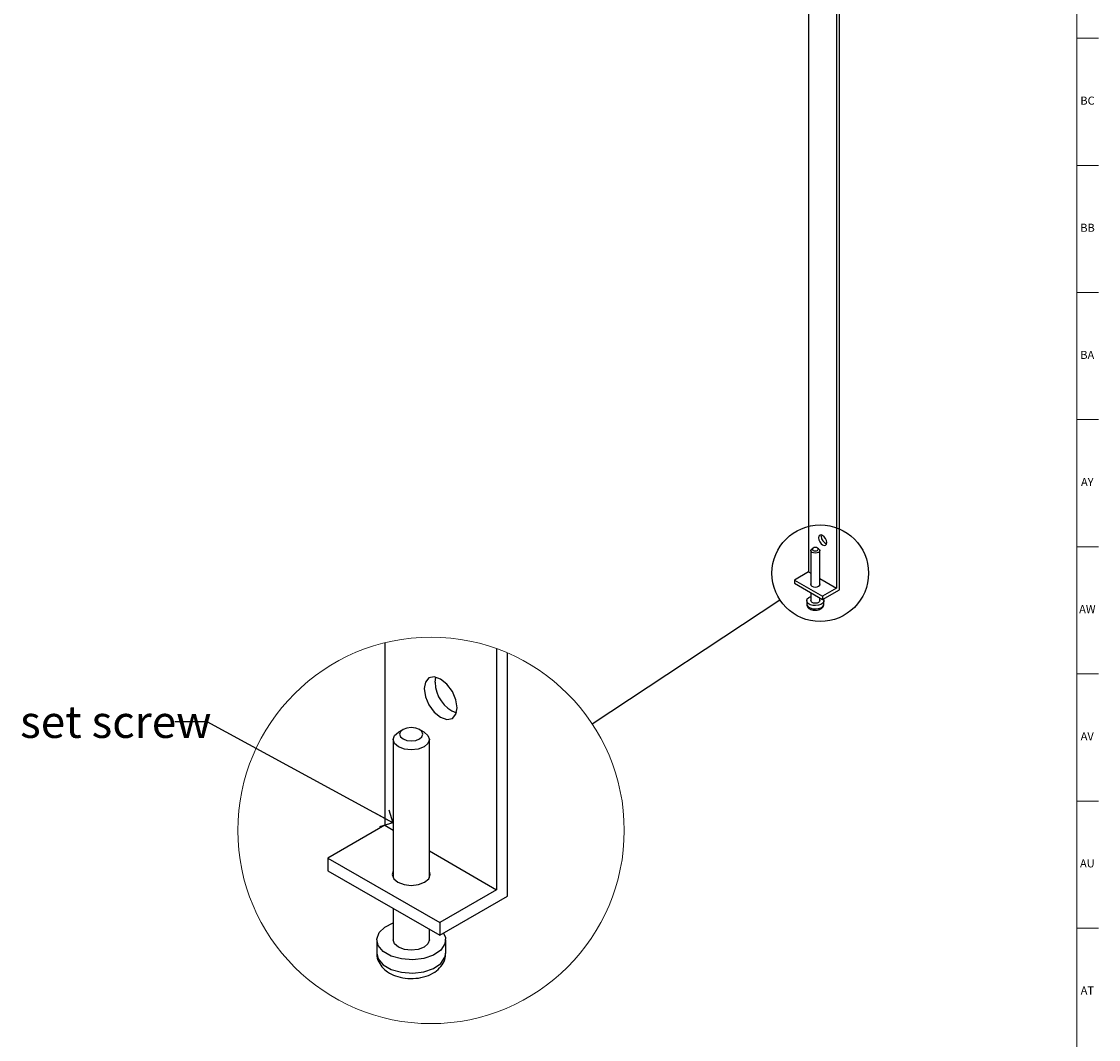
# Model space of a CAD drawing. Units: inches. Extents: x 0 to 90, y 0 to 120.
# Drawn here: x 73 to 90, y 70 to 86 of the extents above; entities that cross this region are included whole.
import ezdxf

# ---------------------------------------------------------------- set-up
doc = ezdxf.new("R2010")
doc.units = ezdxf.units.IN
doc.header["$MEASUREMENT"] = 0
doc.layers.add('NOTES', color=1, linetype='Continuous')
doc.layers.add('TITLE', color=8, linetype='Continuous')
doc.layers.add('OBJECT', color=7, linetype='Continuous', lineweight=25)
doc.styles.add('SLDTEXTSTYLE0', font='TXT', dxfattribs={"width": 0.605})
doc.styles.add('SLDTEXTSTYLE1', font='TXT', dxfattribs={"width": 0.75})
doc.dimstyles.new('SLDDIMSTYLE2', dxfattribs={"dimtxt": 0.18, "dimasz": 0.3, "dimexe": 0, "dimexo": 0.0625, "dimgap": 0, "dimtad": 0, "dimtih": 1, "dimtoh": 1, "dimdec": 0, "dimrnd": 1e-09, "dimzin": 0, "dimdsep": 46, "dimlunit": 5, "dimtxsty": 'Standard', "dimblk1": 'OPEN90', "dimblk2": 'OPEN90', "dimsah": 1, "dimcen": 0.09, "dimadec": 0, "dimazin": 0, "dimtfac": 0.3, "dimtdec": 0, "dimtofl": 0, "dimtmove": 0, "dimatfit": 3, "dimldrblk": 'OPEN90', "dimfxl": 1, "dimfrac": 2, "dimtolj": 1, "dimtzin": 0, "dimarcsym": 0})
doc.dimstyles.new('SLDDIMSTYLE3', dxfattribs={"dimtxt": 0.18, "dimasz": 0.3, "dimexe": 0, "dimexo": 0.0625, "dimgap": 0, "dimtad": 0, "dimtih": 1, "dimtoh": 1, "dimdec": 0, "dimrnd": 1e-09, "dimzin": 0, "dimdsep": 46, "dimlunit": 5, "dimtxsty": 'Standard', "dimblk1": 'NONE', "dimblk2": 'NONE', "dimsah": 1, "dimcen": 0.09, "dimadec": 0, "dimazin": 0, "dimtfac": 0.3, "dimtdec": 0, "dimtofl": 0, "dimtmove": 0, "dimatfit": 3, "dimldrblk": 'NONE', "dimfxl": 1, "dimfrac": 2, "dimtolj": 1, "dimtzin": 0, "dimarcsym": 0})

# ---------------------------------------------------------------- blocks, each defined once
blk = doc.blocks.new('_None')
blk = doc.blocks.new('_Open90')
at = {"color": 0, "linetype": 'ByBlock', "lineweight": -2}
for p, q in [((0, 0), (-1, 0)), ((-0.5, 0.5), (0, 0)), ((0, 0), (-0.5, -0.5))]:
    blk.add_line(p, q, dxfattribs=at)

msp = doc.modelspace()

# ---------------------------------------------------------------- linework, layer by layer
at = {"color": 7, "linetype": 'Continuous', "lineweight": 25}
for p, q in [((85.821409, 77.0520914), (85.821409, 105.8098423)), ((85.3455262, 90.4200566), (85.3455262, 77.3268207)), ((85.7789826, 90.1943198), (85.7789826, 77.0765916)), ((85.5406877, 77.8800375), (85.5435004, 77.9000816)), ((85.3784102, 77.6586551), (85.3784102, 77.1232575)), ((85.4165852, 77.6974348), (85.3989047, 77.6872247)), ((85.4979157, 77.6872247), (85.4802352, 77.6974348)), ((85.5184102, 77.1232575), (85.5184102, 77.6586551)), ((85.3455262, 77.3268207), (85.125616, 77.1998693)), ((85.3455262, 77.3268207), (85.3784102, 77.3078372)), ((85.125616, 77.1998693), (85.5590724, 76.9496402)), ((85.125616, 77.1998693), (85.125616, 77.1508768)), ((85.125616, 77.1508768), (85.5590724, 76.9006477)), ((85.5184102, 77.2270169), (85.7789826, 77.0765916)), ((85.7789826, 77.0765916), (85.5590724, 76.9496402)), ((85.3784102, 77.0049418), (85.3784102, 76.8829413)), ((85.5184102, 76.8829413), (85.5184102, 76.9241215)), ((85.5590724, 76.9006477), (85.821409, 77.0520914)), ((85.5590724, 76.9496402), (85.5590724, 76.9006477)), ((85.3149102, 76.8829413), (85.3149102, 76.8314993)), ((85.5819102, 76.8314993), (85.5819102, 76.8829413)), ((78.7782499, 76.2299832), (78.7782499, 73.4051454)), ((80.5120763, 76.1398487), (80.5120763, 72.4042285)), ((80.6817806, 72.3062282), (80.6817806, 76.072702)), ((79.5588948, 75.6180124), (79.5701469, 75.6981877)), ((79.0624866, 74.8876021), (78.9917636, 74.8467612)), ((79.3878083, 74.8467612), (79.3170853, 74.8876021)), ((78.9097861, 74.7324798), (78.9097861, 72.5908896)), ((79.4697858, 72.5908896), (79.4697858, 74.7324798)), ((78.7782499, 73.4051454), (77.8986074, 72.8973373)), ((78.7782499, 73.4051454), (78.9097861, 73.3292081)), ((79.4697858, 73.0059304), (80.5120763, 72.4042285)), ((77.8986074, 72.8973373), (79.6324338, 71.8964204)), ((77.8986074, 72.8973373), (77.8986074, 72.7013694)), ((77.8986074, 72.7013694), (79.6324338, 71.7004525)), ((80.5120763, 72.4042285), (79.6324338, 71.8964204)), ((79.6324338, 71.7004525), (80.6817806, 72.3062282)), ((78.9097861, 72.1176287), (78.9097861, 71.6296263)), ((79.4697858, 71.6296263), (79.4697858, 71.7943463)), ((79.6324338, 71.8964204), (79.6324338, 71.7004525)), ((78.6557858, 71.6296263), (78.6557858, 71.4238588)), ((79.7237861, 71.4238588), (79.7237861, 71.6296263))]:
    msp.add_line(p, q, dxfattribs=at)
at = {"color": 7, "linetype": 'Continuous', "lineweight": 25, "flags": 128}
for points in [[(85.6262476, 77.7816603), (85.6213764, 77.8127515), (85.6075044, 77.8447335), (85.5867435, 77.8727374), (85.5622544, 77.8924997), (85.5377653, 77.9010119), (85.5170044, 77.8969781), (85.5031324, 77.8810123), (85.4982612, 77.8555452), (85.5031324, 77.824454), (85.5170044, 77.792472), (85.5377653, 77.7644682), (85.5622544, 77.7447058), (85.5867435, 77.7361936), (85.6075044, 77.7402275), (85.6213764, 77.7561933), (85.6262476, 77.7816603)], [(85.4979157, 77.6872247), (85.5130818, 77.6741194), (85.5184102, 77.6586551), (85.5130818, 77.6431908), (85.4979077, 77.6300808), (85.4751981, 77.621321), (85.4484102, 77.618245), (85.4216224, 77.621321), (85.3989127, 77.6300808), (85.3837387, 77.6431908), (85.3784102, 77.6586551), (85.3837387, 77.6741194), (85.3989047, 77.6872247)], [(85.48023, 77.6974378), (85.465631, 77.7030691), (85.4484102, 77.7050466), (85.4311895, 77.7030691), (85.4165904, 77.6974378), (85.4068356, 77.68901), (85.4034102, 77.6790686), (85.4068356, 77.6691273), (85.4165904, 77.6606994), (85.4311895, 77.6550681), (85.4484102, 77.6530907), (85.465631, 77.6550681), (85.48023, 77.6606994), (85.4899848, 77.6691273), (85.4934102, 77.6790686), (85.4899848, 77.68901), (85.48023, 77.6974378)], [(85.3784102, 77.1487132), (85.3750202, 77.1359853), (85.3806066, 77.1197721), (85.3965156, 77.1060272)], [(85.3965156, 77.1060272), (85.4203251, 77.0968432), (85.4484102, 77.0936182), (85.4764954, 77.0968432), (85.5003048, 77.1060272), (85.5162138, 77.1197721), (85.5218003, 77.1359853), (85.5184102, 77.1487132)], [(85.5739128, 76.9092149), (85.580885, 76.8924741), (85.5790689, 76.8671258), (85.5630939, 76.8434914), (85.5346912, 76.824132), (85.4969385, 76.8111456), (85.4539271, 76.8059393), (85.4103178, 76.8090773), (85.3708365, 76.8202197), (85.3397614, 76.838159), (85.3204602, 76.8609511), (85.3150243, 76.8861262), (85.3240428, 76.9109561), (85.3465385, 76.9327503), (85.3784102, 76.9485651)], [(85.5184102, 76.8829413), (85.5130818, 76.867477), (85.4979077, 76.8543671), (85.4751981, 76.8456072), (85.4484102, 76.8425312), (85.4216224, 76.8456072), (85.3989127, 76.8543671), (85.3837387, 76.867477), (85.3784102, 76.8829413), (85.3784102, 76.8829413)], [(79.8816492, 75.1226368), (79.9011357, 75.2245044), (79.8816492, 75.3488669), (79.8261629, 75.4767963), (79.7431177, 75.5888108), (79.6451619, 75.6678597), (79.5472062, 75.7019095), (79.4641633, 75.685774), (79.4086746, 75.6219125), (79.3891905, 75.5200402), (79.4086746, 75.3956777), (79.4641633, 75.2677483), (79.5472062, 75.1557338), (79.6451619, 75.0766849), (79.7431177, 75.0426352), (79.8261629, 75.0587707), (79.8816492, 75.1226368)], [(79.3560841, 74.8538996), (79.3170642, 74.8876115), (79.2586681, 74.9101392), (79.1897848, 74.9180474), (79.1209015, 74.9101392), (79.0625054, 74.8876115), (79.0234878, 74.8538996), (79.0097858, 74.8141382), (79.0234878, 74.774372), (79.0625054, 74.7406602), (79.1209015, 74.7181325), (79.1897848, 74.7102243), (79.2586681, 74.7181325), (79.3170642, 74.7406602), (79.3560841, 74.774372), (79.3697861, 74.8141382), (79.3560841, 74.8538996)], [(79.3878083, 74.8467612), (79.4484713, 74.7943372), (79.4697858, 74.7324798), (79.4484713, 74.6706271), (79.3877755, 74.6181844), (79.296937, 74.5831444), (79.1897848, 74.5708433), (79.0826349, 74.5831444), (78.9917965, 74.6181844), (78.9310983, 74.6706271), (78.9097861, 74.7324798), (78.9310983, 74.7943372), (78.9917636, 74.8467612)], [(78.9097861, 72.692715), (78.8962249, 72.6418023), (78.9185719, 72.5769506), (78.9822081, 72.5219688)], [(78.9822081, 72.5219688), (79.0774441, 72.4852345), (79.1897848, 72.4723327), (79.3021255, 72.4852345), (79.3973638, 72.5219688), (79.461, 72.5769506), (79.4833447, 72.6418023), (79.4697858, 72.692715)], [(79.6917967, 71.7347229), (79.7196842, 71.6677592), (79.7124213, 71.5663656), (79.64852, 71.4718288), (79.5349098, 71.3943897), (79.3838988, 71.3424445), (79.2118526, 71.3216204), (79.0374151, 71.3341703), (78.879491, 71.3787423), (78.7551895, 71.4504979), (78.6779851, 71.5416648), (78.6562411, 71.6423685), (78.692316, 71.7416877), (78.7822979, 71.8288607), (78.9097861, 71.8921214)], [(79.4697858, 71.6296263), (79.4484713, 71.5677688), (79.3877755, 71.5153308), (79.296937, 71.4802908), (79.1897848, 71.467985), (79.0826349, 71.4802908), (78.9917965, 71.5153308), (78.9310983, 71.5677688), (78.9097861, 71.6296263), (78.9097861, 71.6296263)]]:
    msp.add_lwpolyline(points, dxfattribs=at)
at = {"color": 8, "linetype": 'Continuous', "lineweight": 25, "flags": 128}
for points in [[(85.3149102, 76.8314993), (85.3204602, 76.809509), (85.3397614, 76.7867169), (85.3708365, 76.7687776), (85.4103178, 76.7576353), (85.4539271, 76.7544972), (85.4969385, 76.7597035), (85.5346912, 76.77269), (85.5630939, 76.7920494), (85.5790689, 76.8156837), (85.5819102, 76.8314993)], [(78.6557858, 71.4238588), (78.6779851, 71.3358974), (78.7551895, 71.2447304), (78.879491, 71.1729702), (79.0374151, 71.1284028), (79.2118526, 71.1158483), (79.3838988, 71.1366771), (79.5349098, 71.1886223), (79.64852, 71.2660567), (79.7124213, 71.3605981), (79.7237861, 71.4238588)]]:
    msp.add_lwpolyline(points, dxfattribs=at)
at = {"color": 7, "linetype": 'Continuous', "lineweight": 18}
msp.add_circle((79.4964954, 73.3252714), 2.9922887, dxfattribs=at)
at = {"color": 7, "linetype": 'Continuous', "lineweight": 25}
for centre, radius, start, end in [((85.6688006, 77.8814361), 0.1281205, 180.62549536, 249.26253152), ((80.0713509, 75.6236074), 0.5124867, 180.62553482, 249.26220941)]:
    msp.add_arc(centre, radius, start, end, dxfattribs=at)
for points, knots in [([(85.3156212, 76.8315154), (85.3153926, 76.8300597), (85.3135687, 76.8184469), (85.3214859, 76.7969745), (85.3383102, 76.7722073), (85.3637028, 76.7528837), (85.3963323, 76.7391089), (85.4352993, 76.732307), (85.4768023, 76.7338712), (85.5152433, 76.7440059), (85.5467827, 76.7615755), (85.5688454, 76.7850826), (85.5810723, 76.8096609), (85.580692, 76.8256646), (85.5805504, 76.831624)], [0, 0, 0, 0, 0.0125307503, 0.0999665633, 0.1828622748, 0.2695019182, 0.3650922687, 0.4670818608, 0.5701656738, 0.675823137, 0.7747144584, 0.8648277661, 0.949664566, 1, 1, 1, 1]), ([(78.65863, 71.4239245), (78.657715, 71.4181014), (78.6504234, 71.3716967), (78.6819697, 71.2859214), (78.7499253, 71.1859746), (78.8534497, 71.1078742), (78.9850482, 71.0533269), (79.1385965, 71.0271871), (79.3007215, 71.0331438), (79.4531527, 71.072319), (79.5816303, 71.142693), (79.6715197, 71.2380238), (79.7204499, 71.3366751), (79.7189181, 71.4005314), (79.7183466, 71.4243563)], [0, 0, 0, 0, 0.0120282526, 0.0958530618, 0.1751857404, 0.2593778056, 0.3562235537, 0.4644662756, 0.5754756794, 0.6858315153, 0.7838846153, 0.8704623581, 0.9516692567, 1, 1, 1, 1])]:
    msp.add_open_spline(points, degree=3, knots=knots, dxfattribs=at)
at = {"layer": 'OBJECT'}
msp.add_circle((85.5250875, 77.3068285), 0.7480723, dxfattribs=at)
at = {"layer": 'TITLE', "linetype": 'Continuous', "lineweight": 18}
for p, q in [((89.5, 119.5), (89.5, 0.5)), ((89.5, 85.5905512), (89.8346457, 85.5905512)), ((89.5, 83.6220472), (89.8346457, 83.6220472)), ((89.5, 81.6535433), (89.8346457, 81.6535433)), ((89.5, 79.6850394), (89.8346457, 79.6850394)), ((89.5, 77.7165354), (89.8346457, 77.7165354)), ((89.5, 75.7480315), (89.8346457, 75.7480315)), ((89.5, 73.7795276), (89.8346457, 73.7795276)), ((89.5, 71.8110236), (89.8346457, 71.8110236))]:
    msp.add_line(p, q, dxfattribs=at)

# ---------------------------------------------------------------- texts
at = {"layer": 'NOTES', "insert": (73.1311625, 75.2570521), "char_height": 0.5, "attachment_point": 1, "style": 'SLDTEXTSTYLE0'}
msp.add_mtext('set screw', dxfattribs=at)
at = {"layer": 'TITLE', "char_height": 0.125, "attachment_point": 2, "style": 'SLDTEXTSTYLE1'}
for s, insert in [('BC', (89.6650948, 84.6876427)), ('BB', (89.665471, 82.7191387)), ('BA', (89.6613477, 80.7506348)), ('AY', (89.6617962, 78.7821308)), ('AW', (89.6623749, 76.8136269)), ('AV', (89.6603495, 74.845123)), ('AU', (89.6624473, 72.876619)), ('AT', (89.6618975, 70.9081151))]:
    msp.add_mtext(s, dxfattribs=dict(at, insert=insert))

# ---------------------------------------------------------------- leaders
at = {"layer": 'NOTES'}
msp.add_leader([(78.9036857, 73.4407763), (76.0285024, 75.0066775), (75.5285024, 75.0066775)], dimstyle='SLDDIMSTYLE2', dxfattribs=at)
at = {"layer": 'OBJECT', "has_arrowhead": 0}
msp.add_leader([(81.9933576, 74.9742571), (84.9008717, 76.894558)], dimstyle='SLDDIMSTYLE3', dxfattribs=at)

doc.saveas('drawing.dxf')
